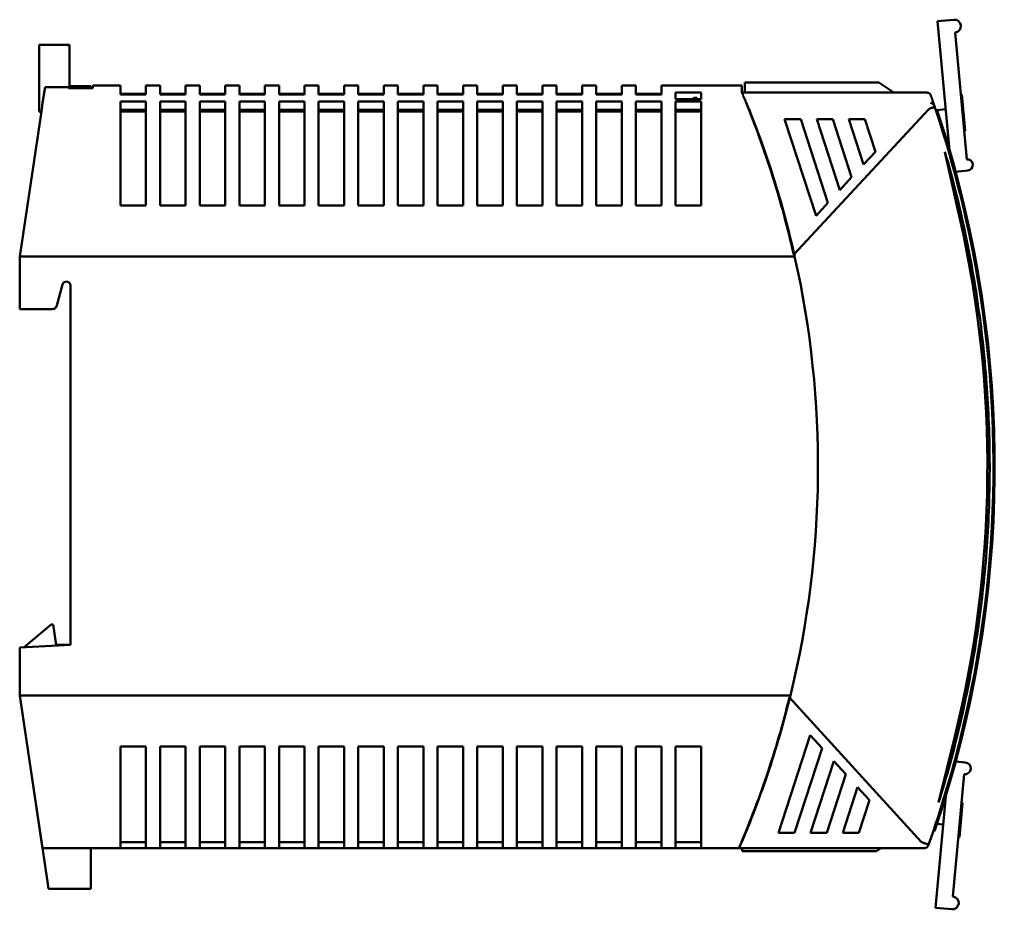
# Model space of a CAD drawing. Units: millimetres. Extents: x 51 to 236, y 77 to 165.
# Drawn here: x 139 to 236, y 77 to 165 of the extents above; entities that cross this region are included whole.
import ezdxf

# ---------------------------------------------------------------- set-up
doc = ezdxf.new("R2010")
doc.units = ezdxf.units.MM
doc.layers.add('Visible (ISO)', color=7, linetype='Continuous', lineweight=50)

msp = doc.modelspace()

# ---------------------------------------------------------------- linework, layer by layer
at = {"layer": 'Visible (ISO)'}
for p, q in [((230.663, 164.829), (229.069, 164.681)), ((230.24, 152.008), (229.069, 164.681)), ((230.779, 163.569), (231.931, 151.095)), ((140.7, 162.236), (140.7, 162.347)), ((140.7, 162.347), (143.7, 162.347)), ((140.7, 161.737), (140.7, 162.236)), ((140.7, 161.737), (140.7, 155.847)), ((143.5, 162.347), (143.5, 162.342)), ((143.5, 162.347), (143.7, 162.347)), ((143.7, 162.342), (143.5, 162.342)), ((143.7, 162.347), (143.7, 162.347)), ((143.7, 162.347), (143.7, 162.342)), ((143.7, 162.236), (143.7, 162.342)), ((143.7, 161.737), (143.7, 162.236)), ((143.7, 161.737), (143.7, 158.211)), ((141.289, 158.209), (141.055, 156.645)), ((143.6, 158.209), (141.289, 158.209)), ((143.6, 158.209), (143.6, 158.083)), ((146, 158.083), (143.6, 158.083)), ((145.8, 158.306), (143.7, 158.306)), ((143.7, 158.211), (143.8, 158.211)), ((143.8, 158.088), (143.8, 158.211)), ((145.8, 158.088), (143.8, 158.088)), ((143.8, 158.088), (143.8, 158.083)), ((145.8, 158.088), (145.8, 158.306)), ((145.8, 158.088), (145.8, 158.083)), ((146, 158.083), (146, 158.355)), ((146, 158.355), (148.7, 158.355)), ((148.7, 158.355), (148.7, 157.465)), ((151.2, 157.465), (151.2, 158.355)), ((151.2, 158.355), (152.6, 158.355)), ((152.6, 158.355), (152.6, 157.465)), ((155.1, 157.465), (155.1, 158.355)), ((155.1, 158.355), (156.5, 158.355)), ((156.5, 158.355), (156.5, 157.465)), ((159, 157.465), (159, 158.355)), ((159, 158.355), (160.4, 158.355)), ((160.4, 158.355), (160.4, 157.465)), ((162.9, 157.465), (162.9, 158.355)), ((162.9, 158.355), (164.3, 158.355)), ((164.3, 158.355), (164.3, 157.465)), ((166.8, 157.465), (166.8, 158.355)), ((166.8, 158.355), (168.2, 158.355)), ((168.2, 158.355), (168.2, 157.465)), ((170.7, 157.465), (170.7, 158.355)), ((170.7, 158.355), (172.1, 158.355)), ((172.1, 158.355), (172.1, 157.465)), ((174.6, 157.465), (174.6, 158.355)), ((174.6, 158.355), (176, 158.355)), ((176, 158.355), (176, 157.465)), ((178.5, 157.465), (178.5, 158.355)), ((178.5, 158.355), (179.9, 158.355)), ((179.9, 158.355), (179.9, 157.465)), ((182.4, 157.465), (182.4, 158.355)), ((182.4, 158.355), (183.8, 158.355)), ((183.8, 158.355), (183.8, 157.465)), ((186.3, 157.465), (186.3, 158.355)), ((186.3, 158.355), (187.7, 158.355)), ((187.7, 158.355), (187.7, 157.465)), ((190.2, 157.465), (190.2, 158.355)), ((190.2, 158.355), (191.6, 158.355)), ((191.6, 158.355), (191.6, 157.465)), ((194.1, 157.465), (194.1, 158.355)), ((194.1, 158.355), (195.5, 158.355)), ((195.5, 158.355), (195.5, 157.465)), ((198, 157.465), (198, 158.355)), ((198, 158.355), (199.4, 158.355)), ((199.4, 158.355), (199.4, 157.465)), ((201.9, 157.465), (201.9, 158.355)), ((201.9, 158.355), (209.8, 158.355)), ((209.8, 158.355), (209.8, 157.679)), ((223.3, 158.655), (210.1, 158.655)), ((210.1, 158.655), (210.1, 157.658)), ((224.751, 157.658), (223.3, 158.655)), ((151.2, 157.555), (148.7, 157.555)), ((151.2, 157.465), (148.7, 157.465)), ((155.1, 157.555), (152.6, 157.555)), ((155.1, 157.465), (152.6, 157.465)), ((159, 157.555), (156.5, 157.555)), ((159, 157.465), (156.5, 157.465)), ((162.9, 157.555), (160.4, 157.555)), ((162.9, 157.465), (160.4, 157.465)), ((166.8, 157.555), (164.3, 157.555)), ((166.8, 157.465), (164.3, 157.465)), ((170.7, 157.555), (168.2, 157.555)), ((170.7, 157.465), (168.2, 157.465)), ((174.6, 157.555), (172.1, 157.555)), ((174.6, 157.465), (172.1, 157.465)), ((178.5, 157.555), (176, 157.555)), ((178.5, 157.465), (176, 157.465)), ((182.4, 157.555), (179.9, 157.555)), ((182.4, 157.465), (179.9, 157.465)), ((186.3, 157.555), (183.8, 157.555)), ((186.3, 157.465), (183.8, 157.465)), ((190.2, 157.555), (187.7, 157.555)), ((190.2, 157.465), (187.7, 157.465)), ((194.1, 157.555), (191.6, 157.555)), ((194.1, 157.465), (191.6, 157.465)), ((198, 157.555), (195.5, 157.555)), ((198, 157.465), (195.5, 157.465)), ((201.9, 157.555), (199.4, 157.555)), ((201.9, 157.465), (199.4, 157.465)), ((203.3, 157.679), (203.3, 157.021)), ((203.3, 157.679), (205.8, 157.679)), ((205.8, 157.021), (203.3, 157.021)), ((205.15, 157.149), (204.918, 157.021)), ((205.372, 157.149), (205.15, 157.149)), ((205.15, 157.149), (205.15, 157.021)), ((205.381, 157.021), (205.372, 157.149)), ((205.372, 157.149), (205.372, 157.021)), ((205.8, 157.021), (205.8, 157.679)), ((228.016, 157.658), (209.779, 157.658)), ((231.442, 157.477), (231.342, 157.468)), ((231.442, 157.477), (231.773, 153.892)), ((140.963, 156.024), (138.8, 141.555)), ((141.055, 156.645), (140.963, 156.024)), ((148.7, 156.773), (148.7, 156.645)), ((148.7, 156.773), (151.2, 156.773)), ((148.7, 156.024), (148.7, 156.645)), ((148.7, 156.024), (148.7, 146.555)), ((151.2, 155.962), (148.7, 155.962)), ((151.2, 156.645), (151.2, 156.773)), ((151.2, 156.024), (151.2, 156.645)), ((151.2, 156.024), (151.2, 146.555)), ((152.6, 156.773), (152.6, 156.645)), ((152.6, 156.773), (155.1, 156.773)), ((152.6, 156.024), (152.6, 156.645)), ((152.6, 156.024), (152.6, 146.555)), ((155.1, 155.962), (152.6, 155.962)), ((155.1, 156.645), (155.1, 156.773)), ((155.1, 156.024), (155.1, 156.645)), ((155.1, 156.024), (155.1, 146.555)), ((156.5, 156.773), (156.5, 156.645)), ((156.5, 156.773), (159, 156.773)), ((156.5, 156.024), (156.5, 156.645)), ((156.5, 156.024), (156.5, 146.555)), ((159, 155.962), (156.5, 155.962)), ((159, 156.645), (159, 156.773)), ((159, 156.024), (159, 156.645)), ((159, 156.024), (159, 146.555)), ((160.4, 156.773), (160.4, 156.645)), ((160.4, 156.773), (162.9, 156.773)), ((160.4, 156.024), (160.4, 156.645)), ((160.4, 156.024), (160.4, 146.555)), ((162.9, 155.962), (160.4, 155.962)), ((162.9, 156.645), (162.9, 156.773)), ((162.9, 156.024), (162.9, 156.645)), ((162.9, 156.024), (162.9, 146.555)), ((164.3, 156.773), (164.3, 156.645)), ((164.3, 156.773), (166.8, 156.773)), ((164.3, 156.024), (164.3, 156.645)), ((164.3, 156.024), (164.3, 146.555)), ((166.8, 155.962), (164.3, 155.962)), ((166.8, 156.645), (166.8, 156.773)), ((166.8, 156.024), (166.8, 156.645)), ((166.8, 156.024), (166.8, 146.555)), ((168.2, 156.773), (168.2, 156.645)), ((168.2, 156.773), (170.7, 156.773)), ((168.2, 156.024), (168.2, 156.645)), ((168.2, 156.024), (168.2, 146.555)), ((170.7, 155.962), (168.2, 155.962)), ((170.7, 156.645), (170.7, 156.773)), ((170.7, 156.024), (170.7, 156.645)), ((170.7, 156.024), (170.7, 146.555)), ((172.1, 156.773), (172.1, 156.645)), ((172.1, 156.773), (174.6, 156.773)), ((172.1, 156.024), (172.1, 156.645)), ((172.1, 156.024), (172.1, 146.555)), ((174.6, 155.962), (172.1, 155.962)), ((174.6, 156.645), (174.6, 156.773)), ((174.6, 156.024), (174.6, 156.645)), ((174.6, 156.024), (174.6, 146.555)), ((176, 156.773), (176, 156.645)), ((176, 156.773), (178.5, 156.773)), ((176, 156.024), (176, 156.645)), ((176, 156.024), (176, 146.555)), ((178.5, 155.962), (176, 155.962)), ((178.5, 156.645), (178.5, 156.773)), ((178.5, 156.024), (178.5, 156.645)), ((178.5, 156.024), (178.5, 146.555)), ((179.9, 156.773), (179.9, 156.645)), ((179.9, 156.773), (182.4, 156.773)), ((179.9, 156.024), (179.9, 156.645)), ((179.9, 156.024), (179.9, 146.555)), ((182.4, 155.962), (179.9, 155.962)), ((182.4, 156.645), (182.4, 156.773)), ((182.4, 156.024), (182.4, 156.645)), ((182.4, 156.024), (182.4, 146.555)), ((183.8, 156.773), (183.8, 156.645)), ((183.8, 156.773), (186.3, 156.773)), ((183.8, 156.024), (183.8, 156.645)), ((183.8, 156.024), (183.8, 146.555)), ((186.3, 155.962), (183.8, 155.962)), ((186.3, 156.645), (186.3, 156.773)), ((186.3, 156.024), (186.3, 156.645)), ((186.3, 156.024), (186.3, 146.555)), ((187.7, 156.773), (187.7, 156.645)), ((187.7, 156.773), (190.2, 156.773)), ((187.7, 156.024), (187.7, 156.645)), ((187.7, 156.024), (187.7, 146.555)), ((190.2, 155.962), (187.7, 155.962)), ((190.2, 156.645), (190.2, 156.773)), ((190.2, 156.024), (190.2, 156.645)), ((190.2, 156.024), (190.2, 146.555)), ((191.6, 156.773), (191.6, 156.645)), ((191.6, 156.773), (194.1, 156.773)), ((191.6, 156.024), (191.6, 156.645)), ((191.6, 156.024), (191.6, 146.555)), ((194.1, 155.962), (191.6, 155.962)), ((194.1, 156.645), (194.1, 156.773)), ((194.1, 156.024), (194.1, 156.645)), ((194.1, 156.024), (194.1, 146.555)), ((195.5, 156.773), (195.5, 156.645)), ((195.5, 156.773), (198, 156.773)), ((195.5, 156.024), (195.5, 156.645)), ((195.5, 156.024), (195.5, 146.555)), ((198, 155.962), (195.5, 155.962)), ((198, 156.645), (198, 156.773)), ((198, 156.024), (198, 156.645)), ((198, 156.024), (198, 146.555)), ((199.4, 156.773), (199.4, 156.645)), ((199.4, 156.773), (201.9, 156.773)), ((199.4, 156.024), (199.4, 156.645)), ((199.4, 156.024), (199.4, 146.555)), ((201.9, 155.962), (199.4, 155.962)), ((201.9, 156.645), (201.9, 156.773)), ((201.9, 156.024), (201.9, 156.645)), ((201.9, 156.024), (201.9, 146.555)), ((203.3, 156.773), (203.3, 156.645)), ((203.3, 156.773), (205.8, 156.773)), ((203.3, 156.024), (203.3, 156.645)), ((203.3, 156.024), (203.3, 146.555)), ((205.8, 155.962), (203.3, 155.962)), ((205.8, 156.645), (205.8, 156.773)), ((205.8, 156.024), (205.8, 156.645)), ((205.8, 156.024), (205.8, 146.555)), ((214.923, 141.733), (228.195, 156.024)), ((228.517, 155.893), (228.517, 155.893)), ((228.754, 156.336), (228.758, 156.326)), ((228.76, 156.325), (228.776, 156.276)), ((228.774, 156.276), (228.776, 156.271)), ((228.778, 156.271), (228.79, 156.233)), ((228.789, 156.233), (228.799, 156.202)), ((228.89, 155.928), (229.015, 155.939)), ((228.899, 155.901), (229.018, 155.94)), ((229.018, 155.94), (229.869, 156.018)), ((140.7, 155.847), (140.905, 155.642)), ((151.2, 155.817), (148.7, 155.817)), ((155.1, 155.817), (152.6, 155.817)), ((159, 155.817), (156.5, 155.817)), ((162.9, 155.817), (160.4, 155.817)), ((166.8, 155.817), (164.3, 155.817)), ((170.7, 155.817), (168.2, 155.817)), ((174.6, 155.817), (172.1, 155.817)), ((178.5, 155.817), (176, 155.817)), ((182.4, 155.817), (179.9, 155.817)), ((186.3, 155.817), (183.8, 155.817)), ((190.2, 155.817), (187.7, 155.817)), ((194.1, 155.817), (191.6, 155.817)), ((198, 155.817), (195.5, 155.817)), ((201.9, 155.817), (199.4, 155.817)), ((205.8, 155.817), (203.3, 155.817)), ((214.021, 155.055), (215.598, 155.055)), ((217.108, 145.555), (214.021, 155.055)), ((215.598, 155.055), (218.276, 146.813)), ((219.445, 148.071), (217.175, 155.055)), ((217.175, 155.055), (218.753, 155.055)), ((218.753, 155.055), (220.613, 149.33)), ((221.781, 150.588), (220.33, 155.055)), ((220.33, 155.055), (221.907, 155.055)), ((221.907, 155.055), (222.95, 151.846)), ((229.209, 154.95), (229.328, 154.988)), ((231.673, 153.883), (231.773, 153.892)), ((222.95, 151.846), (221.781, 150.588)), ((229.778, 151.841), (231.255, 145.255)), ((220.613, 149.33), (219.445, 148.071)), ((230.314, 149.933), (230.314, 149.933)), ((230.835, 149.881), (232.033, 149.992)), ((151.2, 146.555), (148.7, 146.555)), ((155.1, 146.555), (152.6, 146.555)), ((159, 146.555), (156.5, 146.555)), ((162.9, 146.555), (160.4, 146.555)), ((166.8, 146.555), (164.3, 146.555)), ((170.7, 146.555), (168.2, 146.555)), ((174.6, 146.555), (172.1, 146.555)), ((178.5, 146.555), (176, 146.555)), ((182.4, 146.555), (179.9, 146.555)), ((186.3, 146.555), (183.8, 146.555)), ((190.2, 146.555), (187.7, 146.555)), ((194.1, 146.555), (191.6, 146.555)), ((198, 146.555), (195.5, 146.555)), ((201.9, 146.555), (199.4, 146.555)), ((205.8, 146.555), (203.3, 146.555)), ((218.276, 146.813), (217.108, 145.555)), ((215.008, 141.555), (138.8, 141.555)), ((138.8, 141.555), (138.8, 136.355)), ((142.464, 136.726), (143.014, 138.779)), ((143.8, 138.675), (143.8, 103.355)), ((138.8, 136.355), (141.981, 136.355)), ((139.244, 103.118), (141.9, 105.347)), ((141.9, 105.347), (142.1, 105.347)), ((142.1, 105.347), (142.4, 103.347)), ((143.8, 103.355), (138.8, 103.095)), ((138.8, 103.095), (138.8, 98.355)), ((143.646, 103.347), (142.4, 103.347)), ((214.585, 98.355), (138.8, 98.355)), ((138.8, 98.355), (140.948, 83.986)), ((138.8, 98.355), (138.8, 98.355)), ((138.8, 98.347), (138.8, 98.355)), ((138.8, 98.347), (140.743, 85.347)), ((138.8, 98.347), (138.801, 98.347)), ((227.461, 83.986), (214.498, 98.178)), ((213.424, 84.855), (216.543, 94.455)), ((216.543, 94.455), (217.707, 93.182)), ((230.757, 94.334), (229.165, 87.831)), ((148.7, 83.986), (148.7, 93.355)), ((148.7, 93.355), (151.2, 93.355)), ((151.2, 93.355), (151.2, 83.986)), ((152.6, 83.986), (152.6, 93.355)), ((152.6, 93.355), (155.1, 93.355)), ((155.1, 93.355), (155.1, 83.986)), ((156.5, 83.986), (156.5, 93.355)), ((156.5, 93.355), (159, 93.355)), ((159, 93.355), (159, 83.986)), ((160.4, 83.986), (160.4, 93.355)), ((160.4, 93.355), (162.9, 93.355)), ((162.9, 93.355), (162.9, 83.986)), ((164.3, 83.986), (164.3, 93.355)), ((164.3, 93.355), (166.8, 93.355)), ((166.8, 93.355), (166.8, 83.986)), ((168.2, 83.986), (168.2, 93.355)), ((168.2, 93.355), (170.7, 93.355)), ((170.7, 93.355), (170.7, 83.986)), ((172.1, 83.986), (172.1, 93.355)), ((172.1, 93.355), (174.6, 93.355)), ((174.6, 93.355), (174.6, 83.986)), ((176, 83.986), (176, 93.355)), ((176, 93.355), (178.5, 93.355)), ((178.5, 93.355), (178.5, 83.986)), ((179.9, 83.986), (179.9, 93.355)), ((179.9, 93.355), (182.4, 93.355)), ((182.4, 93.355), (182.4, 83.986)), ((183.8, 83.986), (183.8, 93.355)), ((183.8, 93.355), (186.3, 93.355)), ((186.3, 93.355), (186.3, 83.986)), ((187.7, 83.986), (187.7, 93.355)), ((187.7, 93.355), (190.2, 93.355)), ((190.2, 93.355), (190.2, 83.986)), ((191.6, 83.986), (191.6, 93.355)), ((191.6, 93.355), (194.1, 93.355)), ((194.1, 93.355), (194.1, 83.986)), ((195.5, 83.986), (195.5, 93.355)), ((195.5, 93.355), (198, 93.355)), ((198, 93.355), (198, 83.986)), ((199.4, 83.986), (199.4, 93.355)), ((199.4, 93.355), (201.9, 93.355)), ((201.9, 93.355), (201.9, 83.986)), ((203.3, 93.355), (205.8, 93.355)), ((203.3, 83.986), (203.3, 93.355)), ((205.8, 93.355), (205.8, 83.986)), ((217.707, 93.182), (215.001, 84.855)), ((216.578, 84.855), (218.87, 91.908)), ((218.87, 91.908), (220.033, 90.634)), ((230.846, 91.869), (231.789, 91.782)), ((220.033, 90.634), (218.156, 84.855)), ((231.681, 90.616), (230.57, 78.588)), ((219.733, 84.855), (221.197, 89.361)), ((221.197, 89.361), (222.36, 88.087)), ((229.877, 88.479), (228.862, 77.491)), ((222.36, 88.087), (221.31, 84.855)), ((231.523, 87.818), (231.21, 84.433)), ((231.523, 87.818), (231.423, 87.828)), ((140.744, 85.347), (140.743, 85.347)), ((140.743, 85.347), (141.565, 79.847)), ((229.619, 85.692), (229.011, 85.749)), ((215.001, 84.855), (213.424, 84.855)), ((218.156, 84.855), (216.578, 84.855)), ((221.31, 84.855), (219.733, 84.855)), ((228.645, 85.051), (228.764, 85.011)), ((231.21, 84.433), (231.111, 84.442)), ((140.948, 83.986), (141.042, 83.355)), ((148.7, 83.355), (141.042, 83.355)), ((145.8, 83.355), (145.8, 79.847)), ((148.7, 83.986), (148.7, 83.355)), ((151.2, 83.94), (148.7, 83.94)), ((151.2, 83.355), (148.7, 83.355)), ((151.2, 83.355), (151.2, 83.986)), ((152.6, 83.355), (151.2, 83.355)), ((152.6, 83.986), (152.6, 83.355)), ((155.1, 83.94), (152.6, 83.94)), ((155.1, 83.355), (152.6, 83.355)), ((155.1, 83.355), (155.1, 83.986)), ((156.5, 83.355), (155.1, 83.355)), ((156.5, 83.986), (156.5, 83.355)), ((159, 83.94), (156.5, 83.94)), ((159, 83.355), (156.5, 83.355)), ((159, 83.355), (159, 83.986)), ((160.4, 83.355), (159, 83.355)), ((160.4, 83.986), (160.4, 83.355)), ((162.9, 83.94), (160.4, 83.94)), ((162.9, 83.355), (160.4, 83.355)), ((162.9, 83.355), (162.9, 83.986)), ((164.3, 83.355), (162.9, 83.355)), ((164.3, 83.986), (164.3, 83.355)), ((166.8, 83.94), (164.3, 83.94)), ((166.8, 83.355), (164.3, 83.355)), ((166.8, 83.355), (166.8, 83.986)), ((168.2, 83.355), (166.8, 83.355)), ((168.2, 83.986), (168.2, 83.355)), ((170.7, 83.94), (168.2, 83.94)), ((170.7, 83.355), (168.2, 83.355)), ((170.7, 83.355), (170.7, 83.986)), ((172.1, 83.355), (170.7, 83.355)), ((172.1, 83.986), (172.1, 83.355)), ((174.6, 83.94), (172.1, 83.94)), ((174.6, 83.355), (172.1, 83.355)), ((174.6, 83.355), (174.6, 83.986)), ((176, 83.355), (174.6, 83.355)), ((176, 83.986), (176, 83.355)), ((178.5, 83.94), (176, 83.94)), ((178.5, 83.355), (176, 83.355)), ((178.5, 83.355), (178.5, 83.986)), ((179.9, 83.355), (178.5, 83.355)), ((179.9, 83.986), (179.9, 83.355)), ((182.4, 83.94), (179.9, 83.94)), ((182.4, 83.355), (179.9, 83.355)), ((182.4, 83.355), (182.4, 83.986)), ((183.8, 83.355), (182.4, 83.355)), ((183.8, 83.986), (183.8, 83.355)), ((186.3, 83.94), (183.8, 83.94)), ((186.3, 83.355), (183.8, 83.355)), ((186.3, 83.355), (186.3, 83.986)), ((187.7, 83.355), (186.3, 83.355)), ((187.7, 83.986), (187.7, 83.355)), ((190.2, 83.94), (187.7, 83.94)), ((190.2, 83.355), (187.7, 83.355)), ((190.2, 83.355), (190.2, 83.986)), ((191.6, 83.355), (190.2, 83.355)), ((191.6, 83.986), (191.6, 83.355)), ((194.1, 83.94), (191.6, 83.94)), ((194.1, 83.355), (191.6, 83.355)), ((194.1, 83.355), (194.1, 83.986)), ((195.5, 83.355), (194.1, 83.355)), ((195.5, 83.986), (195.5, 83.355)), ((198, 83.94), (195.5, 83.94)), ((198, 83.355), (195.5, 83.355)), ((198, 83.355), (198, 83.986)), ((199.4, 83.355), (198, 83.355)), ((199.4, 83.986), (199.4, 83.355)), ((201.9, 83.94), (199.4, 83.94)), ((201.9, 83.355), (199.4, 83.355)), ((201.9, 83.355), (201.9, 83.986)), ((203.3, 83.355), (201.9, 83.355)), ((203.3, 83.986), (203.3, 83.355)), ((205.8, 83.94), (203.3, 83.94)), ((205.8, 83.355), (203.3, 83.355)), ((205.8, 83.355), (205.8, 83.986)), ((209.55, 83.355), (205.8, 83.355)), ((227.773, 83.355), (209.518, 83.355)), ((209.85, 83.355), (209.85, 83.055)), ((223.05, 83.055), (223.486, 83.355)), ((228.164, 83.663), (228.158, 83.644)), ((228.176, 83.689), (228.167, 83.665)), ((228.187, 83.727), (228.173, 83.688)), ((228.196, 83.747), (228.189, 83.727)), ((228.204, 83.776), (228.194, 83.747)), ((209.85, 83.055), (223.05, 83.055)), ((141.565, 79.847), (141.64, 79.347)), ((145.8, 79.347), (145.8, 79.847)), ((141.64, 79.347), (145.8, 79.347)), ((228.862, 77.491), (230.455, 77.344))]:
    msp.add_line(p, q, dxfattribs=at)
at = {"layer": 'Visible (ISO)', "flags": 128}
for points in [[(228.396, 157.387), (228.388, 157.406), (228.38, 157.425), (228.371, 157.444), (228.361, 157.462), (228.35, 157.479), (228.338, 157.496), (228.325, 157.512), (228.311, 157.528), (228.297, 157.543), (228.282, 157.557), (228.266, 157.57), (228.25, 157.583), (228.232, 157.594), (228.215, 157.605), (228.196, 157.615), (228.178, 157.624), (228.158, 157.632), (228.139, 157.639), (228.119, 157.644), (228.099, 157.648), (228.078, 157.652), (228.058, 157.654), (228.037, 157.656), (228.016, 157.658)], [(228.396, 157.387), (228.407, 157.354), (228.419, 157.321), (228.43, 157.287), (228.442, 157.252), (228.455, 157.216), (228.467, 157.18), (228.48, 157.143), (228.493, 157.105), (228.506, 157.067), (228.52, 157.027), (228.533, 156.987), (228.547, 156.947), (228.562, 156.905), (228.576, 156.863), (228.591, 156.82), (228.605, 156.776), (228.621, 156.732), (228.636, 156.687), (228.652, 156.641), (228.667, 156.594), (228.683, 156.547), (228.7, 156.499), (228.716, 156.45), (228.733, 156.4)], [(210.235, 156.645), (210.238, 156.638), (210.242, 156.628), (210.246, 156.617), (210.252, 156.604), (210.258, 156.589), (210.265, 156.572), (210.273, 156.552), (210.281, 156.531), (210.291, 156.507), (210.301, 156.482), (210.312, 156.455), (210.324, 156.425), (210.333, 156.404), (210.342, 156.381), (210.353, 156.355), (210.364, 156.327), (210.376, 156.298), (210.389, 156.265), (210.403, 156.231), (210.418, 156.194), (210.433, 156.155), (210.45, 156.113), (210.467, 156.07), (210.485, 156.024)], [(210.269, 156.645), (210.272, 156.637), (210.276, 156.627), (210.281, 156.615), (210.287, 156.601), (210.293, 156.585), (210.3, 156.567), (210.308, 156.548), (210.317, 156.526), (210.326, 156.504), (210.336, 156.479), (210.347, 156.453), (210.358, 156.425), (210.37, 156.397), (210.382, 156.367), (210.395, 156.336), (210.407, 156.304), (210.421, 156.271), (210.434, 156.238), (210.448, 156.203), (210.462, 156.169), (210.476, 156.133), (210.491, 156.097), (210.505, 156.061), (210.52, 156.024)], [(210.485, 156.024), (210.67, 155.559), (210.852, 155.093), (211.031, 154.626), (211.208, 154.159), (211.382, 153.691), (211.554, 153.222), (211.723, 152.752), (211.89, 152.281), (212.054, 151.81), (212.216, 151.338), (212.375, 150.865), (212.532, 150.391), (212.686, 149.917), (212.838, 149.442), (212.987, 148.966), (213.133, 148.489), (213.278, 148.012), (213.419, 147.533), (213.558, 147.054), (213.695, 146.574), (213.829, 146.094), (213.961, 145.612), (214.09, 145.13), (214.216, 144.647), (214.34, 144.163), (214.462, 143.679), (214.581, 143.194), (214.697, 142.707), (214.811, 142.221), (214.923, 141.733)], [(210.52, 156.024), (210.707, 155.555), (210.891, 155.084), (211.072, 154.613), (211.251, 154.14), (211.428, 153.667), (211.602, 153.192), (211.773, 152.717), (211.942, 152.24), (212.109, 151.763), (212.273, 151.284), (212.434, 150.805), (212.593, 150.325), (212.749, 149.844), (212.903, 149.362), (213.054, 148.88), (213.202, 148.396), (213.348, 147.912), (213.492, 147.427), (213.633, 146.941), (213.771, 146.455), (213.906, 145.968), (214.039, 145.48), (214.169, 144.991), (214.297, 144.502), (214.422, 144.012), (214.544, 143.522), (214.664, 143.031), (214.781, 142.54), (214.896, 142.048), (215.008, 141.555)], [(228.195, 156.024), (228.203, 156.031), (228.211, 156.038), (228.22, 156.044), (228.228, 156.051), (228.237, 156.057), (228.246, 156.063), (228.256, 156.069), (228.266, 156.075), (228.275, 156.08), (228.286, 156.086), (228.297, 156.092), (228.307, 156.096), (228.316, 156.1), (228.326, 156.105), (228.336, 156.109), (228.348, 156.114), (228.36, 156.119), (228.373, 156.124), (228.383, 156.128), (228.394, 156.132), (228.404, 156.135), (228.414, 156.139), (228.424, 156.142), (228.433, 156.145)], [(228.799, 156.202), (228.796, 156.207), (228.791, 156.211), (228.785, 156.214), (228.777, 156.216), (228.767, 156.217), (228.757, 156.218), (228.746, 156.218), (228.734, 156.217), (228.722, 156.216), (228.71, 156.215), (228.698, 156.213), (228.687, 156.211), (228.669, 156.208), (228.65, 156.204), (228.631, 156.2), (228.611, 156.195), (228.589, 156.19), (228.568, 156.185), (228.546, 156.179), (228.523, 156.172), (228.501, 156.166), (228.478, 156.159), (228.456, 156.152), (228.433, 156.145)], [(228.699, 156.464), (228.738, 156.388), (228.756, 156.335)], [(229.328, 154.988), (229.316, 155.028), (229.303, 155.068), (229.29, 155.108), (229.277, 155.147), (229.264, 155.187), (229.252, 155.227), (229.239, 155.266), (229.226, 155.306), (229.213, 155.346), (229.2, 155.385), (229.187, 155.425), (229.174, 155.465), (229.161, 155.504), (229.148, 155.544), (229.135, 155.584), (229.122, 155.623), (229.109, 155.663), (229.096, 155.703), (229.083, 155.742), (229.07, 155.782), (229.057, 155.821), (229.044, 155.861), (229.031, 155.901), (229.018, 155.94)], [(229.778, 151.841), (229.918, 151.358), (230.055, 150.874), (230.189, 150.389), (230.322, 149.904), (230.452, 149.418), (230.581, 148.931), (230.707, 148.444), (230.831, 147.956), (230.952, 147.468), (231.072, 146.979), (231.189, 146.49), (231.304, 146), (231.416, 145.509), (231.527, 145.018), (231.635, 144.527), (231.741, 144.035), (231.845, 143.542), (231.947, 143.049), (232.046, 142.556), (232.143, 142.062), (232.238, 141.567), (232.331, 141.073), (232.421, 140.577), (232.51, 140.082), (232.596, 139.586), (232.679, 139.089), (232.761, 138.593), (232.84, 138.095), (232.917, 137.598), (232.992, 137.1), (233.064, 136.602), (233.134, 136.103), (233.202, 135.604), (233.268, 135.105), (233.332, 134.606), (233.393, 134.106), (233.452, 133.606), (233.508, 133.106), (233.563, 132.606), (233.615, 132.105), (233.664, 131.604), (233.712, 131.103), (233.757, 130.602), (233.8, 130.1), (233.841, 129.598), (233.879, 129.096), (233.916, 128.594), (233.95, 128.092), (233.981, 127.59), (234.011, 127.087), (234.038, 126.584), (234.062, 126.082), (234.085, 125.579), (234.105, 125.076), (234.123, 124.573), (234.139, 124.069), (234.152, 123.566), (234.164, 123.063), (234.172, 122.56), (234.179, 122.056), (234.183, 121.553), (234.185, 121.049), (234.185, 120.546), (234.182, 120.043), (234.178, 119.539), (234.171, 119.036), (234.161, 118.533), (234.15, 118.029), (234.136, 117.526), (234.119, 117.023), (234.101, 116.52), (234.08, 116.017), (234.057, 115.514), (234.032, 115.011), (234.004, 114.509), (233.974, 114.006), (233.942, 113.504), (233.908, 113.001), (233.871, 112.499), (233.832, 111.998), (233.791, 111.496), (233.747, 110.994), (233.701, 110.493), (233.653, 109.992), (233.603, 109.491), (233.55, 108.99), (233.495, 108.49), (233.438, 107.99), (233.379, 107.49), (233.317, 106.99), (233.253, 106.491), (233.187, 105.992), (233.119, 105.493), (233.048, 104.995), (232.975, 104.497), (232.9, 103.999), (232.822, 103.502), (232.742, 103.005), (232.66, 102.508), (232.576, 102.011), (232.49, 101.516), (232.401, 101.02), (232.31, 100.525), (232.217, 100.03), (232.121, 99.536), (232.024, 99.042), (231.924, 98.549), (231.822, 98.056), (231.717, 97.563), (231.611, 97.071), (231.502, 96.58), (231.391, 96.089), (231.277, 95.598), (231.162, 95.108), (231.044, 94.619), (230.924, 94.13), (230.802, 93.642), (230.678, 93.154), (230.551, 92.667), (230.423, 92.181), (230.292, 91.695), (230.159, 91.209), (230.023, 90.725), (229.886, 90.241), (229.746, 89.758), (229.604, 89.275), (229.46, 88.793), (229.314, 88.312), (229.165, 87.831)], [(214.498, 98.178), (214.377, 97.693), (214.254, 97.208), (214.128, 96.725), (213.999, 96.242), (213.868, 95.761), (213.735, 95.28), (213.599, 94.8), (213.461, 94.321), (213.32, 93.842), (213.177, 93.365), (213.031, 92.888), (212.883, 92.412), (212.732, 91.937), (212.579, 91.462), (212.423, 90.989), (212.265, 90.516), (212.104, 90.044), (211.941, 89.573), (211.775, 89.103), (211.607, 88.634), (211.436, 88.165), (211.263, 87.698), (211.087, 87.231), (210.909, 86.765), (210.728, 86.3), (210.545, 85.835), (210.359, 85.372), (210.171, 84.909), (209.98, 84.447), (209.787, 83.986)], [(214.585, 98.355), (214.464, 97.865), (214.34, 97.376), (214.214, 96.887), (214.084, 96.399), (213.952, 95.912), (213.818, 95.425), (213.681, 94.938), (213.541, 94.453), (213.399, 93.968), (213.254, 93.484), (213.106, 93.001), (212.956, 92.518), (212.804, 92.036), (212.648, 91.555), (212.49, 91.075), (212.33, 90.596), (212.167, 90.117), (212.002, 89.64), (211.834, 89.163), (211.663, 88.687), (211.49, 88.213), (211.314, 87.739), (211.136, 87.266), (210.955, 86.794), (210.772, 86.323), (210.587, 85.854), (210.399, 85.385), (210.208, 84.917), (210.015, 84.451), (209.82, 83.986)], [(209.787, 83.986), (209.765, 83.934), (209.745, 83.886), (209.725, 83.839), (209.707, 83.796), (209.69, 83.755), (209.673, 83.717), (209.658, 83.681), (209.644, 83.649), (209.631, 83.619), (209.62, 83.592), (209.609, 83.567), (209.599, 83.545), (209.587, 83.515), (209.575, 83.488), (209.564, 83.463), (209.555, 83.44), (209.546, 83.42), (209.539, 83.403), (209.533, 83.389), (209.527, 83.377), (209.523, 83.367), (209.52, 83.361), (209.519, 83.357), (209.518, 83.355)], [(209.82, 83.986), (209.802, 83.945), (209.785, 83.904), (209.768, 83.864), (209.751, 83.824), (209.735, 83.786), (209.719, 83.748), (209.703, 83.711), (209.688, 83.675), (209.673, 83.641), (209.659, 83.608), (209.645, 83.576), (209.632, 83.545), (209.62, 83.517), (209.608, 83.49), (209.598, 83.466), (209.588, 83.443), (209.58, 83.423), (209.572, 83.406), (209.565, 83.391), (209.56, 83.378), (209.556, 83.368), (209.553, 83.361), (209.551, 83.357), (209.55, 83.355)], [(227.839, 83.824), (227.819, 83.829), (227.799, 83.834), (227.781, 83.839), (227.763, 83.844), (227.746, 83.849), (227.729, 83.855), (227.712, 83.86), (227.696, 83.865), (227.681, 83.87), (227.666, 83.876), (227.651, 83.881), (227.636, 83.886), (227.618, 83.894), (227.6, 83.901), (227.584, 83.907), (227.57, 83.914), (227.556, 83.92), (227.544, 83.927), (227.529, 83.935), (227.514, 83.944), (227.5, 83.954), (227.486, 83.964), (227.473, 83.975), (227.461, 83.986)], [(228.16, 83.646), (228.148, 83.612), (228.119, 83.553), (228.031, 83.449), (227.912, 83.38), (227.777, 83.355)], [(228.16, 83.646), (228.148, 83.612), (228.119, 83.553), (228.031, 83.449), (227.912, 83.38), (227.777, 83.355)], [(228.206, 83.775), (228.204, 83.772), (228.202, 83.769), (228.199, 83.765), (228.195, 83.763), (228.19, 83.76), (228.184, 83.758), (228.176, 83.756), (228.168, 83.755), (228.158, 83.754), (228.147, 83.753), (228.135, 83.753), (228.12, 83.754), (228.105, 83.756), (228.087, 83.758), (228.069, 83.761), (228.048, 83.765), (228.027, 83.77), (228.004, 83.775), (227.979, 83.781), (227.954, 83.788), (227.928, 83.795), (227.9, 83.804), (227.872, 83.813), (227.843, 83.822)]]:
    msp.add_lwpolyline(points, dxfattribs=at)
at = {"layer": 'Visible (ISO)'}
for centre, radius, start, end in [((230.721, 164.199), 0.632, 275.27647, 95.27647), ((123.05, 120.855), 111.625, 341.26967, 17.80537), ((231.982, 150.543), 0.554, 275.27647, 95.27647), ((122.45, 120.855), 111.507, 346.2407, 12.6395), ((122.7, 120.855), 94.6, 346.2407, 12.6395), ((143.4, 138.675), 0.4, 0, 165), ((141.981, 136.855), 0.5, 270, 345), ((231.735, 91.199), 0.586, 264.72353, 84.72353), ((227.773, 83.755), 0.4, 270, 270.64079), ((230.513, 77.966), 0.625, 264.72353, 84.72353)]:
    msp.add_arc(centre, radius, start, end, dxfattribs=at)
for centre, major_axis, ratio, start_param, end_param in [((209.021, 34.515), (0, 123.84), 0.060297, 6.159869, 6.178645), ((208.988, 34.516), (0, 123.839), 0.060271, 6.137058, 6.157038), ((250.728, 49.968), (-41.213, 108.39), 0.004643, 6.124137, 6.126727), ((250.03, 49.25), (-40.529, 109.109), 0.005898, 6.113817, 6.124168), ((249.948, 49.215), (-40.478, 109.144), 0.005835, 6.103522, 6.114308), ((228.361, 156.25), (0.379, 0.127), 0.984608, 0.243093, 1.251214), ((123.889, 121.043), (24.302, -108.38), 0.996118, 1.572003, 1.673189), ((123.05, 120.855), (0.005, -111.5), 1, 1.329317, 1.79253), ((123.886, 120.651), (-26.416, -107.884), 0.996117, 1.471533, 1.56949)]:
    msp.add_ellipse(centre, major_axis=major_axis, ratio=ratio, start_param=start_param, end_param=end_param, dxfattribs=at)

doc.saveas('drawing.dxf')
